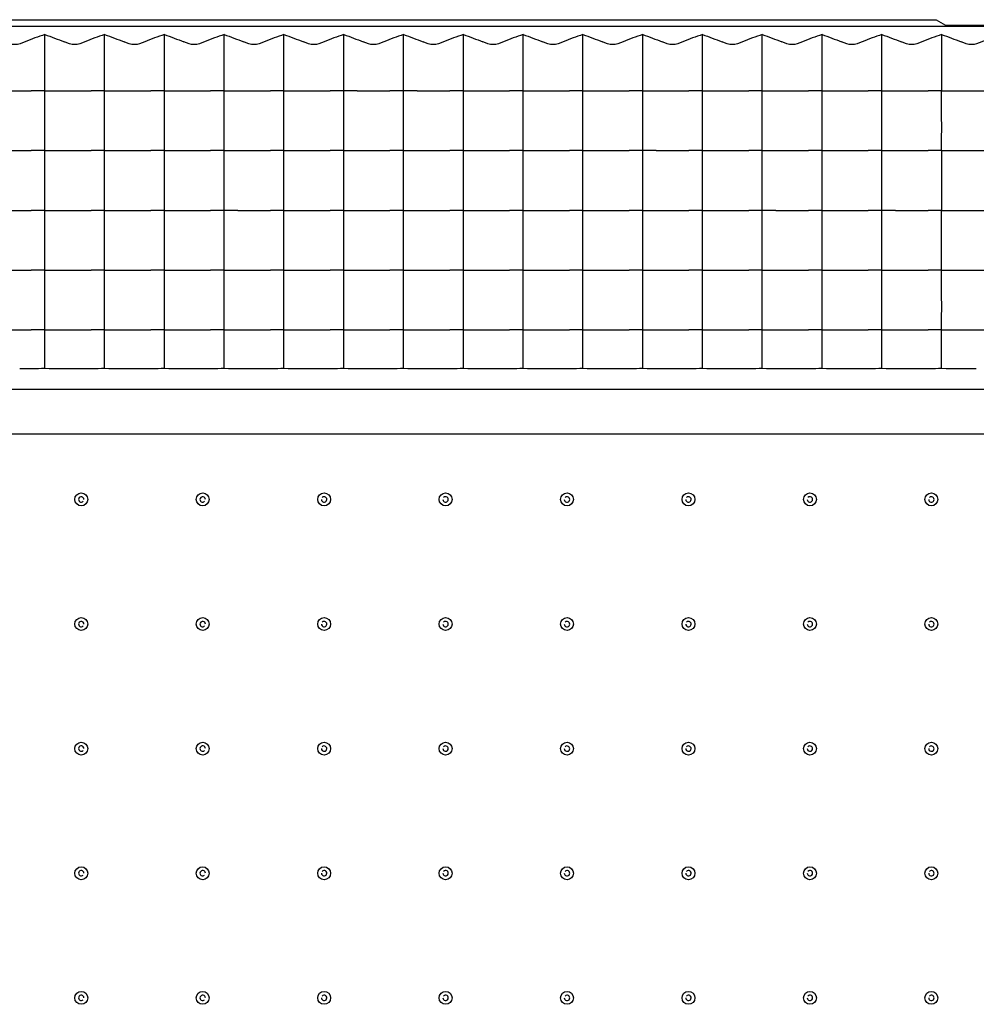
# Model space of a CAD drawing. Units: millimetres. Extents: x 1376 to 1879, y -670 to -312.
# Drawn here: x 1584 to 1610, y -531 to -505 of the extents above; entities that cross this region are included whole.
import ezdxf

# ---------------------------------------------------------------- set-up
doc = ezdxf.new("R2010")
doc.units = ezdxf.units.MM

msp = doc.modelspace()

# ---------------------------------------------------------------- linework, layer by layer
at = {"color": 7, "linetype": 'Continuous'}
for p, q in [((1540.246, -504.76), (1608.756, -504.76)), ((1608.756, -504.76), (1609.001, -504.907)), ((1609.001, -504.907), (1618.001, -504.907)), ((1634.749, -504.943), (1579.253, -504.943)), ((1583.664, -506.66), (1584.538, -506.66)), ((1584.901, -506.66), (1584.538, -506.66)), ((1584.901, -506.66), (1585.264, -506.66)), ((1585.264, -506.66), (1586.138, -506.66)), ((1586.501, -506.66), (1586.138, -506.66)), ((1586.501, -506.66), (1586.864, -506.66)), ((1586.864, -506.66), (1587.738, -506.66)), ((1588.101, -506.66), (1587.738, -506.66)), ((1588.101, -506.66), (1588.464, -506.66)), ((1588.464, -506.66), (1589.338, -506.66)), ((1589.701, -506.66), (1589.338, -506.66)), ((1589.701, -506.66), (1590.064, -506.66)), ((1590.064, -506.66), (1590.938, -506.66)), ((1591.301, -506.66), (1590.938, -506.66)), ((1591.301, -506.66), (1591.664, -506.66)), ((1591.664, -506.66), (1592.538, -506.66)), ((1592.901, -506.66), (1592.538, -506.66)), ((1593.264, -506.66), (1592.901, -506.66)), ((1593.264, -506.66), (1594.138, -506.66)), ((1594.501, -506.66), (1594.138, -506.66)), ((1594.864, -506.66), (1594.501, -506.66)), ((1594.864, -506.66), (1595.738, -506.66)), ((1596.101, -506.66), (1595.738, -506.66)), ((1596.101, -506.66), (1596.464, -506.66)), ((1596.464, -506.66), (1597.338, -506.66)), ((1597.701, -506.66), (1597.338, -506.66)), ((1597.701, -506.66), (1598.064, -506.66)), ((1598.064, -506.66), (1598.938, -506.66)), ((1599.301, -506.66), (1598.938, -506.66)), ((1599.301, -506.66), (1599.664, -506.66)), ((1599.664, -506.66), (1600.538, -506.66)), ((1600.901, -506.66), (1600.538, -506.66)), ((1600.901, -506.66), (1601.264, -506.66)), ((1601.264, -506.66), (1602.138, -506.66)), ((1602.501, -506.66), (1602.138, -506.66)), ((1602.501, -506.66), (1602.864, -506.66)), ((1602.864, -506.66), (1603.738, -506.66)), ((1604.101, -506.66), (1603.738, -506.66)), ((1604.101, -506.66), (1604.464, -506.66)), ((1604.464, -506.66), (1605.338, -506.66)), ((1605.701, -506.66), (1605.338, -506.66)), ((1605.701, -506.66), (1606.064, -506.66)), ((1606.064, -506.66), (1606.938, -506.66)), ((1607.301, -506.66), (1606.938, -506.66)), ((1607.301, -506.66), (1607.664, -506.66)), ((1607.664, -506.66), (1608.538, -506.66)), ((1608.901, -506.66), (1608.538, -506.66)), ((1608.901, -506.66), (1609.264, -506.66)), ((1609.264, -506.66), (1610.138, -506.66)), ((1583.664, -508.26), (1584.538, -508.26)), ((1584.901, -508.26), (1584.538, -508.26)), ((1584.901, -508.26), (1585.264, -508.26)), ((1585.264, -508.26), (1586.138, -508.26)), ((1586.501, -508.26), (1586.138, -508.26)), ((1586.501, -508.26), (1586.864, -508.26)), ((1586.864, -508.26), (1587.738, -508.26)), ((1588.101, -508.26), (1587.738, -508.26)), ((1588.101, -508.26), (1588.464, -508.26)), ((1588.464, -508.26), (1589.338, -508.26)), ((1589.701, -508.26), (1589.338, -508.26)), ((1589.701, -508.26), (1590.064, -508.26)), ((1590.064, -508.26), (1590.938, -508.26)), ((1591.301, -508.26), (1590.938, -508.26)), ((1591.301, -508.26), (1591.664, -508.26)), ((1591.664, -508.26), (1592.538, -508.26)), ((1592.901, -508.26), (1592.538, -508.26)), ((1592.901, -508.26), (1593.264, -508.26)), ((1593.264, -508.26), (1594.138, -508.26)), ((1594.501, -508.26), (1594.138, -508.26)), ((1594.501, -508.26), (1594.864, -508.26)), ((1594.864, -508.26), (1595.738, -508.26)), ((1596.101, -508.26), (1595.738, -508.26)), ((1596.101, -508.26), (1596.464, -508.26)), ((1596.464, -508.26), (1597.338, -508.26)), ((1597.701, -508.26), (1597.338, -508.26)), ((1597.701, -508.26), (1598.064, -508.26)), ((1598.064, -508.26), (1598.938, -508.26)), ((1599.301, -508.26), (1598.938, -508.26)), ((1599.301, -508.26), (1599.664, -508.26)), ((1599.664, -508.26), (1600.538, -508.26)), ((1600.901, -508.26), (1600.538, -508.26)), ((1601.264, -508.26), (1600.901, -508.26)), ((1601.264, -508.26), (1602.138, -508.26)), ((1602.501, -508.26), (1602.138, -508.26)), ((1602.501, -508.26), (1602.864, -508.26)), ((1602.864, -508.26), (1603.738, -508.26)), ((1604.101, -508.26), (1603.738, -508.26)), ((1604.101, -508.26), (1604.464, -508.26)), ((1604.464, -508.26), (1605.338, -508.26)), ((1605.701, -508.26), (1605.338, -508.26)), ((1605.701, -508.26), (1606.064, -508.26)), ((1606.064, -508.26), (1606.938, -508.26)), ((1607.301, -508.26), (1606.938, -508.26)), ((1607.301, -508.26), (1607.664, -508.26)), ((1607.664, -508.26), (1608.538, -508.26)), ((1608.901, -508.26), (1608.538, -508.26)), ((1608.901, -508.26), (1609.264, -508.26)), ((1609.264, -508.26), (1610.138, -508.26)), ((1583.664, -509.86), (1584.538, -509.86)), ((1584.901, -509.86), (1584.538, -509.86)), ((1584.901, -509.86), (1585.264, -509.86)), ((1585.264, -509.86), (1586.138, -509.86)), ((1586.501, -509.86), (1586.138, -509.86)), ((1586.501, -509.86), (1586.864, -509.86)), ((1586.864, -509.86), (1587.738, -509.86)), ((1588.101, -509.86), (1587.738, -509.86)), ((1588.101, -509.86), (1588.464, -509.86)), ((1588.464, -509.86), (1589.338, -509.86)), ((1589.701, -509.86), (1589.338, -509.86)), ((1590.064, -509.86), (1589.701, -509.86)), ((1590.064, -509.86), (1590.938, -509.86)), ((1591.301, -509.86), (1590.938, -509.86)), ((1591.301, -509.86), (1591.664, -509.86)), ((1591.664, -509.86), (1592.538, -509.86)), ((1592.901, -509.86), (1592.538, -509.86)), ((1592.901, -509.86), (1593.264, -509.86)), ((1593.264, -509.86), (1594.138, -509.86)), ((1594.501, -509.86), (1594.138, -509.86)), ((1594.501, -509.86), (1594.864, -509.86)), ((1594.864, -509.86), (1595.738, -509.86)), ((1596.101, -509.86), (1595.738, -509.86)), ((1596.101, -509.86), (1596.464, -509.86)), ((1596.464, -509.86), (1597.338, -509.86)), ((1597.701, -509.86), (1597.338, -509.86)), ((1597.701, -509.86), (1598.064, -509.86)), ((1598.064, -509.86), (1598.938, -509.86)), ((1599.301, -509.86), (1598.938, -509.86)), ((1599.301, -509.86), (1599.664, -509.86)), ((1599.664, -509.86), (1600.538, -509.86)), ((1600.901, -509.86), (1600.538, -509.86)), ((1600.901, -509.86), (1601.264, -509.86)), ((1601.264, -509.86), (1602.138, -509.86)), ((1602.501, -509.86), (1602.138, -509.86)), ((1602.501, -509.86), (1602.864, -509.86)), ((1602.864, -509.86), (1603.738, -509.86)), ((1604.101, -509.86), (1603.738, -509.86)), ((1604.464, -509.86), (1604.101, -509.86)), ((1604.464, -509.86), (1605.338, -509.86)), ((1605.7, -509.86), (1605.338, -509.86)), ((1605.7, -509.86), (1606.064, -509.86)), ((1606.064, -509.86), (1606.938, -509.86)), ((1607.3, -509.86), (1606.938, -509.86)), ((1607.664, -509.86), (1607.3, -509.86)), ((1607.664, -509.86), (1608.538, -509.86)), ((1608.9, -509.86), (1608.538, -509.86)), ((1608.9, -509.86), (1609.264, -509.86)), ((1609.264, -509.86), (1610.138, -509.86)), ((1583.664, -511.46), (1584.538, -511.46)), ((1584.901, -511.46), (1584.538, -511.46)), ((1584.901, -511.46), (1585.264, -511.46)), ((1585.264, -511.46), (1586.138, -511.46)), ((1586.501, -511.46), (1586.138, -511.46)), ((1586.501, -511.46), (1586.864, -511.46)), ((1586.864, -511.46), (1587.738, -511.46)), ((1588.101, -511.46), (1587.738, -511.46)), ((1588.101, -511.46), (1588.464, -511.46)), ((1588.464, -511.46), (1589.338, -511.46)), ((1589.701, -511.46), (1589.338, -511.46)), ((1589.701, -511.46), (1590.064, -511.46)), ((1590.064, -511.46), (1590.938, -511.46)), ((1591.301, -511.46), (1590.938, -511.46)), ((1591.301, -511.46), (1591.664, -511.46)), ((1591.664, -511.46), (1592.538, -511.46)), ((1592.901, -511.46), (1592.538, -511.46)), ((1592.901, -511.46), (1593.264, -511.46)), ((1593.264, -511.46), (1594.138, -511.46)), ((1594.501, -511.46), (1594.138, -511.46)), ((1594.501, -511.46), (1594.864, -511.46)), ((1594.864, -511.46), (1595.738, -511.46)), ((1596.101, -511.46), (1595.738, -511.46)), ((1596.101, -511.46), (1596.464, -511.46)), ((1596.464, -511.46), (1597.338, -511.46)), ((1597.701, -511.46), (1597.338, -511.46)), ((1597.701, -511.46), (1598.064, -511.46)), ((1598.064, -511.46), (1598.938, -511.46)), ((1599.301, -511.46), (1598.938, -511.46)), ((1599.301, -511.46), (1599.664, -511.46)), ((1599.664, -511.46), (1600.538, -511.46)), ((1600.901, -511.46), (1600.538, -511.46)), ((1600.901, -511.46), (1601.264, -511.46)), ((1601.264, -511.46), (1602.138, -511.46)), ((1602.501, -511.46), (1602.138, -511.46)), ((1602.501, -511.46), (1602.864, -511.46)), ((1602.864, -511.46), (1603.738, -511.46)), ((1604.101, -511.46), (1603.738, -511.46)), ((1604.101, -511.46), (1604.464, -511.46)), ((1604.464, -511.46), (1605.338, -511.46)), ((1605.701, -511.46), (1605.338, -511.46)), ((1605.701, -511.46), (1606.064, -511.46)), ((1606.064, -511.46), (1606.938, -511.46)), ((1607.301, -511.46), (1606.938, -511.46)), ((1607.301, -511.46), (1607.664, -511.46)), ((1607.664, -511.46), (1608.538, -511.46)), ((1608.901, -511.46), (1608.538, -511.46)), ((1608.901, -511.46), (1609.264, -511.46)), ((1609.264, -511.46), (1610.138, -511.46)), ((1583.664, -513.06), (1584.538, -513.06)), ((1584.901, -513.06), (1584.538, -513.06)), ((1584.901, -514.085), (1584.901, -513.06)), ((1584.901, -513.06), (1585.264, -513.06)), ((1585.264, -513.06), (1586.138, -513.06)), ((1586.501, -513.06), (1586.138, -513.06)), ((1586.501, -514.085), (1586.501, -513.06)), ((1586.501, -513.06), (1586.864, -513.06)), ((1586.864, -513.06), (1587.738, -513.06)), ((1588.101, -513.06), (1587.738, -513.06)), ((1588.101, -514.085), (1588.101, -513.06)), ((1588.101, -513.06), (1588.464, -513.06)), ((1588.464, -513.06), (1589.338, -513.06)), ((1589.701, -513.06), (1589.338, -513.06)), ((1589.701, -514.085), (1589.701, -513.06)), ((1589.701, -513.06), (1590.064, -513.06)), ((1590.064, -513.06), (1590.938, -513.06)), ((1591.301, -513.06), (1590.938, -513.06)), ((1591.301, -514.085), (1591.301, -513.06)), ((1591.301, -513.06), (1591.664, -513.06)), ((1591.664, -513.06), (1592.538, -513.06)), ((1592.901, -513.06), (1592.538, -513.06)), ((1592.901, -514.085), (1592.901, -513.06)), ((1592.901, -513.06), (1593.264, -513.06)), ((1593.264, -513.06), (1594.138, -513.06)), ((1594.501, -513.06), (1594.138, -513.06)), ((1594.501, -514.085), (1594.501, -513.06)), ((1594.501, -513.06), (1594.864, -513.06)), ((1594.864, -513.06), (1595.738, -513.06)), ((1596.101, -513.06), (1595.738, -513.06)), ((1596.101, -514.085), (1596.101, -513.06)), ((1596.101, -513.06), (1596.464, -513.06)), ((1596.464, -513.06), (1597.338, -513.06)), ((1597.701, -513.06), (1597.338, -513.06)), ((1597.701, -514.085), (1597.701, -513.06)), ((1597.701, -513.06), (1598.064, -513.06)), ((1598.064, -513.06), (1598.938, -513.06)), ((1599.301, -513.06), (1598.938, -513.06)), ((1599.301, -514.085), (1599.301, -513.06)), ((1599.301, -513.06), (1599.664, -513.06)), ((1599.664, -513.06), (1600.538, -513.06)), ((1600.901, -513.06), (1600.538, -513.06)), ((1600.901, -514.085), (1600.901, -513.06)), ((1600.901, -513.06), (1601.264, -513.06)), ((1601.264, -513.06), (1602.138, -513.06)), ((1602.501, -513.06), (1602.138, -513.06)), ((1602.501, -514.085), (1602.501, -513.06)), ((1602.501, -513.06), (1602.864, -513.06)), ((1602.864, -513.06), (1603.738, -513.06)), ((1604.101, -513.06), (1603.738, -513.06)), ((1604.101, -514.085), (1604.101, -513.06)), ((1604.101, -513.06), (1604.464, -513.06)), ((1604.464, -513.06), (1605.338, -513.06)), ((1605.701, -513.06), (1605.338, -513.06)), ((1605.701, -514.085), (1605.701, -513.06)), ((1605.701, -513.06), (1606.064, -513.06)), ((1606.064, -513.06), (1606.938, -513.06)), ((1607.301, -513.06), (1606.938, -513.06)), ((1607.301, -514.085), (1607.301, -513.06)), ((1607.301, -513.06), (1607.664, -513.06)), ((1607.664, -513.06), (1608.538, -513.06)), ((1608.901, -513.06), (1608.538, -513.06)), ((1608.901, -514.085), (1608.901, -513.06)), ((1608.901, -513.06), (1609.264, -513.06)), ((1609.264, -513.06), (1610.138, -513.06)), ((1714.622, -514.651), (1434.381, -514.651)), ((1714.622, -515.844), (1434.381, -515.844))]:
    msp.add_line(p, q, dxfattribs=at)
for centre in [(1585.876, -517.593), (1589.126, -517.593), (1592.376, -517.593), (1595.626, -517.593), (1598.876, -517.593), (1602.126, -517.593), (1605.376, -517.593), (1608.626, -517.593), (1585.876, -520.927), (1589.126, -520.927), (1592.376, -520.927), (1595.626, -520.927), (1598.876, -520.927), (1602.126, -520.927), (1605.376, -520.927), (1608.626, -520.927), (1585.876, -524.26), (1589.126, -524.26), (1592.376, -524.26), (1595.626, -524.26), (1598.876, -524.26), (1602.126, -524.26), (1605.376, -524.26), (1608.626, -524.26), (1585.876, -527.593), (1589.126, -527.593), (1592.376, -527.593), (1595.626, -527.593), (1598.876, -527.593), (1602.126, -527.593), (1605.376, -527.593), (1608.626, -527.593), (1585.876, -530.927), (1589.126, -530.927), (1592.376, -530.927), (1595.626, -530.927), (1598.876, -530.927), (1602.126, -530.927), (1605.376, -530.927), (1608.626, -530.927)]:
    msp.add_circle(centre, 0.172, dxfattribs=at)
for centre, radius, start, end in [((1584.108, -479.403), 34.69, 270.1986, 271.3095), ((1585.698, -479.24), 34.854, 268.6908, 270.2156), ((1585.708, -479.403), 34.69, 270.1986, 271.3095), ((1587.298, -479.24), 34.854, 268.6908, 270.2156), ((1587.308, -479.403), 34.69, 270.1986, 271.3095), ((1588.898, -479.24), 34.854, 268.6908, 270.2156), ((1588.908, -479.403), 34.69, 270.1986, 271.3095), ((1590.498, -479.24), 34.854, 268.6908, 270.2156), ((1590.508, -479.403), 34.69, 270.1986, 271.3095), ((1592.098, -479.24), 34.854, 268.6908, 270.2156), ((1592.108, -479.403), 34.69, 270.1986, 271.3095), ((1593.698, -479.24), 34.854, 268.6908, 270.2156), ((1593.708, -479.403), 34.69, 270.1986, 271.3095), ((1595.298, -479.24), 34.854, 268.6908, 270.2156), ((1595.308, -479.403), 34.69, 270.1986, 271.3095), ((1596.898, -479.24), 34.854, 268.6908, 270.2156), ((1596.908, -479.403), 34.69, 270.1986, 271.3095), ((1598.498, -479.24), 34.854, 268.6908, 270.2156), ((1598.508, -479.403), 34.69, 270.1986, 271.3095), ((1600.098, -479.24), 34.854, 268.6908, 270.2156), ((1600.108, -479.403), 34.69, 270.1986, 271.3095), ((1601.698, -479.24), 34.854, 268.6908, 270.2156), ((1601.708, -479.403), 34.69, 270.1986, 271.3095), ((1603.298, -479.24), 34.854, 268.6908, 270.2156), ((1603.308, -479.403), 34.69, 270.1986, 271.3095), ((1604.898, -479.24), 34.854, 268.6908, 270.2156), ((1604.908, -479.403), 34.69, 270.1986, 271.3095), ((1606.498, -479.24), 34.854, 268.6908, 270.2156), ((1606.508, -479.403), 34.69, 270.1986, 271.3095), ((1608.098, -479.24), 34.854, 268.6908, 270.2156), ((1608.108, -479.403), 34.69, 270.1986, 271.3095), ((1609.698, -479.24), 34.854, 268.6908, 270.2156), ((1585.876, -517.593), 0.0724, 0, 316.7192), ((1589.126, -517.593), 0.0724, 0, 316.7192), ((1592.376, -517.593), 0.0724, 180, 136.7192), ((1595.626, -517.593), 0.0724, 180, 136.7192), ((1598.876, -517.593), 0.0724, 180, 136.7192), ((1602.126, -517.593), 0.0724, 180, 136.7192), ((1605.376, -517.593), 0.0724, 180, 136.7192), ((1608.626, -517.593), 0.0724, 180, 136.7192), ((1585.876, -520.927), 0.0724, 0, 316.7192), ((1589.126, -520.927), 0.0724, 0, 316.7192), ((1592.376, -520.927), 0.0724, 180, 136.7192), ((1595.626, -520.927), 0.0724, 180, 136.7192), ((1598.876, -520.927), 0.0724, 180, 136.7192), ((1602.126, -520.927), 0.0724, 180, 136.7192), ((1605.376, -520.927), 0.0724, 180, 136.7192), ((1608.626, -520.927), 0.0724, 180, 136.7192), ((1585.876, -524.26), 0.0724, 0, 316.7192), ((1589.126, -524.26), 0.0724, 0, 316.7192), ((1592.376, -524.26), 0.0724, 180, 136.7192), ((1595.626, -524.26), 0.0724, 180, 136.7192), ((1598.876, -524.26), 0.0724, 180, 136.7192), ((1602.126, -524.26), 0.0724, 180, 136.7192), ((1605.376, -524.26), 0.0724, 180, 136.7192), ((1608.626, -524.26), 0.0724, 180, 136.7192), ((1585.876, -527.593), 0.0724, 0, 316.7192), ((1589.126, -527.593), 0.0724, 0, 316.7192), ((1592.376, -527.593), 0.0724, 180, 136.7192), ((1595.626, -527.593), 0.0724, 180, 136.7192), ((1598.876, -527.593), 0.0724, 180, 136.7192), ((1602.126, -527.593), 0.0724, 180, 136.7192), ((1605.376, -527.593), 0.0724, 180, 136.7192), ((1608.626, -527.593), 0.0724, 180, 136.7192), ((1585.876, -530.927), 0.0724, 0, 316.7192), ((1589.126, -530.927), 0.0724, 0, 316.7192), ((1592.376, -530.927), 0.0724, 180, 136.7192), ((1595.626, -530.927), 0.0724, 180, 136.7192), ((1598.876, -530.927), 0.0724, 180, 136.7192), ((1602.126, -530.927), 0.0724, 180, 136.7192), ((1605.376, -530.927), 0.0724, 180, 136.7192), ((1608.626, -530.927), 0.0724, 180, 136.7192)]:
    msp.add_arc(centre, radius, start, end, dxfattribs=at)
for points, knots in [([(1584.901, -505.156), (1584.813, -505.186), (1584.635, -505.248), (1584.377, -505.354), (1584.099, -505.467), (1583.913, -505.386), (1583.824, -505.352)], [0, 0, 0, 0, 0.24649, 0.496786, 0.748481, 1, 1, 1, 1]), ([(1584.901, -506.66), (1584.901, -506.536), (1584.901, -506.034), (1584.901, -505.533), (1584.901, -505.156)], [0, 0, 0, 0, 0.248117, 1, 1, 1, 1]), ([(1586.501, -505.156), (1586.413, -505.186), (1586.235, -505.248), (1585.977, -505.354), (1585.699, -505.467), (1585.513, -505.386), (1585.424, -505.352)], [0, 0, 0, 0, 0.24649, 0.496786, 0.748481, 1, 1, 1, 1]), ([(1586.501, -506.66), (1586.501, -506.536), (1586.501, -506.034), (1586.501, -505.533), (1586.501, -505.156)], [0, 0, 0, 0, 0.248117, 1, 1, 1, 1]), ([(1588.101, -505.156), (1588.013, -505.186), (1587.835, -505.248), (1587.577, -505.354), (1587.299, -505.467), (1587.113, -505.386), (1587.024, -505.352)], [0, 0, 0, 0, 0.24649, 0.496786, 0.748481, 1, 1, 1, 1]), ([(1588.101, -506.66), (1588.101, -506.536), (1588.101, -506.034), (1588.101, -505.533), (1588.101, -505.156)], [0, 0, 0, 0, 0.248117, 1, 1, 1, 1]), ([(1589.701, -505.156), (1589.613, -505.186), (1589.435, -505.248), (1589.177, -505.354), (1588.899, -505.467), (1588.713, -505.386), (1588.624, -505.352)], [0, 0, 0, 0, 0.24649, 0.496786, 0.748481, 1, 1, 1, 1]), ([(1589.701, -506.66), (1589.701, -506.536), (1589.701, -506.034), (1589.701, -505.533), (1589.701, -505.156)], [0, 0, 0, 0, 0.248117, 1, 1, 1, 1]), ([(1591.301, -505.156), (1591.213, -505.186), (1591.035, -505.248), (1590.777, -505.354), (1590.499, -505.467), (1590.313, -505.386), (1590.224, -505.352)], [0, 0, 0, 0, 0.24649, 0.496786, 0.748481, 1, 1, 1, 1]), ([(1591.301, -506.66), (1591.301, -506.536), (1591.301, -506.034), (1591.301, -505.533), (1591.301, -505.156)], [0, 0, 0, 0, 0.248117, 1, 1, 1, 1]), ([(1592.901, -505.156), (1592.813, -505.186), (1592.635, -505.248), (1592.377, -505.354), (1592.099, -505.467), (1591.913, -505.386), (1591.824, -505.352)], [0, 0, 0, 0, 0.24649, 0.496786, 0.748481, 1, 1, 1, 1]), ([(1592.901, -506.66), (1592.901, -506.536), (1592.901, -506.034), (1592.901, -505.533), (1592.901, -505.156)], [0, 0, 0, 0, 0.248117, 1, 1, 1, 1]), ([(1594.501, -505.156), (1594.413, -505.186), (1594.235, -505.248), (1593.977, -505.354), (1593.699, -505.467), (1593.513, -505.386), (1593.424, -505.352)], [0, 0, 0, 0, 0.24649, 0.496786, 0.748481, 1, 1, 1, 1]), ([(1594.501, -506.66), (1594.501, -506.536), (1594.501, -506.034), (1594.501, -505.533), (1594.501, -505.156)], [0, 0, 0, 0, 0.248117, 1, 1, 1, 1]), ([(1596.101, -505.156), (1596.013, -505.186), (1595.835, -505.248), (1595.577, -505.354), (1595.299, -505.467), (1595.113, -505.386), (1595.024, -505.352)], [0, 0, 0, 0, 0.24649, 0.496786, 0.748481, 1, 1, 1, 1]), ([(1596.101, -506.66), (1596.101, -506.536), (1596.101, -506.034), (1596.101, -505.533), (1596.101, -505.156)], [0, 0, 0, 0, 0.248117, 1, 1, 1, 1]), ([(1597.701, -505.156), (1597.613, -505.186), (1597.435, -505.248), (1597.177, -505.354), (1596.899, -505.467), (1596.713, -505.386), (1596.624, -505.352)], [0, 0, 0, 0, 0.24649, 0.496786, 0.748481, 1, 1, 1, 1]), ([(1597.701, -506.66), (1597.701, -506.536), (1597.701, -506.034), (1597.701, -505.533), (1597.701, -505.156)], [0, 0, 0, 0, 0.248117, 1, 1, 1, 1]), ([(1599.301, -505.156), (1599.213, -505.186), (1599.035, -505.248), (1598.777, -505.354), (1598.499, -505.467), (1598.313, -505.386), (1598.224, -505.352)], [0, 0, 0, 0, 0.24649, 0.496786, 0.748481, 1, 1, 1, 1]), ([(1599.301, -506.66), (1599.301, -506.536), (1599.301, -506.034), (1599.301, -505.533), (1599.301, -505.156)], [0, 0, 0, 0, 0.248117, 1, 1, 1, 1]), ([(1600.901, -505.156), (1600.813, -505.186), (1600.635, -505.248), (1600.377, -505.354), (1600.099, -505.467), (1599.913, -505.386), (1599.824, -505.352)], [0, 0, 0, 0, 0.24649, 0.496786, 0.748481, 1, 1, 1, 1]), ([(1600.901, -506.66), (1600.901, -506.536), (1600.901, -506.034), (1600.901, -505.533), (1600.901, -505.156)], [0, 0, 0, 0, 0.248117, 1, 1, 1, 1]), ([(1602.501, -505.156), (1602.413, -505.186), (1602.235, -505.248), (1601.977, -505.354), (1601.699, -505.467), (1601.513, -505.386), (1601.424, -505.352)], [0, 0, 0, 0, 0.24649, 0.496786, 0.748481, 1, 1, 1, 1]), ([(1602.501, -506.66), (1602.501, -506.536), (1602.501, -506.034), (1602.501, -505.533), (1602.501, -505.156)], [0, 0, 0, 0, 0.248117, 1, 1, 1, 1]), ([(1604.101, -505.156), (1604.013, -505.186), (1603.835, -505.248), (1603.577, -505.354), (1603.299, -505.467), (1603.113, -505.386), (1603.024, -505.352)], [0, 0, 0, 0, 0.24649, 0.496786, 0.748481, 1, 1, 1, 1]), ([(1604.101, -506.66), (1604.101, -506.536), (1604.101, -506.034), (1604.101, -505.533), (1604.101, -505.156)], [0, 0, 0, 0, 0.248117, 1, 1, 1, 1]), ([(1605.701, -505.156), (1605.613, -505.186), (1605.435, -505.248), (1605.177, -505.354), (1604.899, -505.467), (1604.713, -505.386), (1604.624, -505.352)], [0, 0, 0, 0, 0.24649, 0.496786, 0.748481, 1, 1, 1, 1]), ([(1605.701, -506.66), (1605.701, -506.536), (1605.701, -506.034), (1605.701, -505.533), (1605.701, -505.156)], [0, 0, 0, 0, 0.248117, 1, 1, 1, 1]), ([(1607.301, -505.156), (1607.213, -505.186), (1607.035, -505.248), (1606.777, -505.354), (1606.499, -505.467), (1606.313, -505.386), (1606.224, -505.352)], [0, 0, 0, 0, 0.24649, 0.496786, 0.748481, 1, 1, 1, 1]), ([(1607.301, -506.66), (1607.301, -506.536), (1607.301, -506.034), (1607.301, -505.533), (1607.301, -505.156)], [0, 0, 0, 0, 0.248117, 1, 1, 1, 1]), ([(1608.901, -505.156), (1608.813, -505.186), (1608.635, -505.248), (1608.377, -505.354), (1608.099, -505.467), (1607.913, -505.386), (1607.824, -505.352)], [0, 0, 0, 0, 0.24649, 0.496786, 0.748481, 1, 1, 1, 1]), ([(1608.901, -505.156), (1608.901, -505.533), (1608.901, -506.034), (1608.901, -506.536), (1608.901, -506.66)], [0, 0, 0, 0, 0.751883, 1, 1, 1, 1]), ([(1610.501, -505.156), (1610.413, -505.186), (1610.235, -505.248), (1609.977, -505.354), (1609.699, -505.467), (1609.513, -505.386), (1609.424, -505.352)], [0, 0, 0, 0, 0.24649, 0.496786, 0.748481, 1, 1, 1, 1]), ([(1584.901, -508.26), (1584.901, -508.128), (1584.902, -507.594), (1584.901, -507.061), (1584.901, -506.66)], [0, 0, 0, 0, 0.248469, 1, 1, 1, 1]), ([(1586.501, -508.26), (1586.501, -508.128), (1586.502, -507.594), (1586.501, -507.061), (1586.501, -506.66)], [0, 0, 0, 0, 0.248469, 1, 1, 1, 1]), ([(1588.101, -508.26), (1588.101, -508.128), (1588.102, -507.594), (1588.101, -507.061), (1588.101, -506.66)], [0, 0, 0, 0, 0.248469, 1, 1, 1, 1]), ([(1589.701, -508.26), (1589.701, -508.128), (1589.702, -507.594), (1589.701, -507.061), (1589.701, -506.66)], [0, 0, 0, 0, 0.248469, 1, 1, 1, 1]), ([(1591.301, -508.26), (1591.301, -508.128), (1591.302, -507.594), (1591.301, -507.061), (1591.301, -506.66)], [0, 0, 0, 0, 0.248469, 1, 1, 1, 1]), ([(1592.901, -508.26), (1592.901, -508.128), (1592.902, -507.594), (1592.901, -507.061), (1592.901, -506.66)], [0, 0, 0, 0, 0.248469, 1, 1, 1, 1]), ([(1594.501, -508.26), (1594.501, -508.128), (1594.502, -507.594), (1594.501, -507.061), (1594.501, -506.66)], [0, 0, 0, 0, 0.248469, 1, 1, 1, 1]), ([(1596.101, -508.26), (1596.101, -508.128), (1596.102, -507.594), (1596.101, -507.061), (1596.101, -506.66)], [0, 0, 0, 0, 0.248469, 1, 1, 1, 1]), ([(1597.701, -508.26), (1597.701, -508.128), (1597.702, -507.594), (1597.701, -507.061), (1597.701, -506.66)], [0, 0, 0, 0, 0.248469, 1, 1, 1, 1]), ([(1599.301, -508.26), (1599.301, -508.128), (1599.302, -507.594), (1599.301, -507.061), (1599.301, -506.66)], [0, 0, 0, 0, 0.248469, 1, 1, 1, 1]), ([(1600.901, -508.26), (1600.901, -508.128), (1600.902, -507.594), (1600.901, -507.061), (1600.901, -506.66)], [0, 0, 0, 0, 0.248469, 1, 1, 1, 1]), ([(1602.501, -508.26), (1602.501, -508.128), (1602.502, -507.594), (1602.501, -507.061), (1602.501, -506.66)], [0, 0, 0, 0, 0.248469, 1, 1, 1, 1]), ([(1604.101, -508.26), (1604.101, -508.128), (1604.102, -507.594), (1604.101, -507.061), (1604.101, -506.66)], [0, 0, 0, 0, 0.248469, 1, 1, 1, 1]), ([(1605.701, -508.26), (1605.701, -508.128), (1605.702, -507.594), (1605.701, -507.061), (1605.701, -506.66)], [0, 0, 0, 0, 0.248469, 1, 1, 1, 1]), ([(1607.301, -508.26), (1607.301, -508.128), (1607.302, -507.594), (1607.301, -507.061), (1607.301, -506.66)], [0, 0, 0, 0, 0.248469, 1, 1, 1, 1]), ([(1608.901, -508.26), (1608.901, -508.128), (1608.902, -507.594), (1608.901, -507.061), (1608.901, -506.66)], [0, 0, 0, 0, 0.248469, 1, 1, 1, 1]), ([(1584.901, -509.86), (1584.901, -509.728), (1584.902, -509.194), (1584.901, -508.661), (1584.901, -508.26)], [0, 0, 0, 0, 0.248469, 1, 1, 1, 1]), ([(1586.501, -509.86), (1586.501, -509.728), (1586.502, -509.194), (1586.501, -508.661), (1586.501, -508.26)], [0, 0, 0, 0, 0.248469, 1, 1, 1, 1]), ([(1588.101, -509.86), (1588.101, -509.728), (1588.102, -509.194), (1588.101, -508.661), (1588.101, -508.26)], [0, 0, 0, 0, 0.248469, 1, 1, 1, 1]), ([(1589.701, -509.86), (1589.701, -509.728), (1589.702, -509.194), (1589.701, -508.661), (1589.701, -508.26)], [0, 0, 0, 0, 0.248469, 1, 1, 1, 1]), ([(1591.301, -509.86), (1591.301, -509.728), (1591.302, -509.194), (1591.301, -508.661), (1591.301, -508.26)], [0, 0, 0, 0, 0.248469, 1, 1, 1, 1]), ([(1592.901, -509.86), (1592.901, -509.728), (1592.902, -509.194), (1592.901, -508.661), (1592.901, -508.26)], [0, 0, 0, 0, 0.248469, 1, 1, 1, 1]), ([(1594.501, -509.86), (1594.501, -509.728), (1594.502, -509.194), (1594.501, -508.661), (1594.501, -508.26)], [0, 0, 0, 0, 0.248469, 1, 1, 1, 1]), ([(1596.101, -509.86), (1596.101, -509.728), (1596.102, -509.194), (1596.101, -508.661), (1596.101, -508.26)], [0, 0, 0, 0, 0.248469, 1, 1, 1, 1]), ([(1597.701, -509.86), (1597.701, -509.728), (1597.702, -509.194), (1597.701, -508.661), (1597.701, -508.26)], [0, 0, 0, 0, 0.248469, 1, 1, 1, 1]), ([(1599.301, -509.86), (1599.301, -509.728), (1599.302, -509.194), (1599.301, -508.661), (1599.301, -508.26)], [0, 0, 0, 0, 0.248469, 1, 1, 1, 1]), ([(1600.901, -509.86), (1600.901, -509.728), (1600.902, -509.194), (1600.901, -508.661), (1600.901, -508.26)], [0, 0, 0, 0, 0.248469, 1, 1, 1, 1]), ([(1602.501, -509.86), (1602.501, -509.728), (1602.502, -509.194), (1602.501, -508.661), (1602.501, -508.26)], [0, 0, 0, 0, 0.248469, 1, 1, 1, 1]), ([(1604.101, -509.86), (1604.101, -509.728), (1604.102, -509.194), (1604.101, -508.661), (1604.101, -508.26)], [0, 0, 0, 0, 0.248469, 1, 1, 1, 1]), ([(1605.7, -509.86), (1605.7, -509.728), (1605.704, -509.194), (1605.701, -508.661), (1605.701, -508.26)], [0, 0, 0, 0, 0.248488, 1, 1, 1, 1]), ([(1607.3, -509.86), (1607.3, -509.728), (1607.304, -509.194), (1607.301, -508.661), (1607.301, -508.26)], [0, 0, 0, 0, 0.248488, 1, 1, 1, 1]), ([(1608.901, -508.26), (1608.901, -508.393), (1608.901, -508.926), (1608.9, -509.459), (1608.9, -509.86)], [0, 0, 0, 0, 0.248474, 1, 1, 1, 1]), ([(1584.901, -511.46), (1584.901, -511.328), (1584.902, -510.794), (1584.901, -510.261), (1584.901, -509.86)], [0, 0, 0, 0, 0.248469, 1, 1, 1, 1]), ([(1586.501, -511.46), (1586.501, -511.328), (1586.502, -510.794), (1586.501, -510.261), (1586.501, -509.86)], [0, 0, 0, 0, 0.248469, 1, 1, 1, 1]), ([(1588.101, -511.46), (1588.101, -511.328), (1588.102, -510.794), (1588.101, -510.261), (1588.101, -509.86)], [0, 0, 0, 0, 0.248469, 1, 1, 1, 1]), ([(1589.701, -511.46), (1589.701, -511.328), (1589.702, -510.794), (1589.701, -510.261), (1589.701, -509.86)], [0, 0, 0, 0, 0.248469, 1, 1, 1, 1]), ([(1591.301, -511.46), (1591.301, -511.328), (1591.302, -510.794), (1591.301, -510.261), (1591.301, -509.86)], [0, 0, 0, 0, 0.248469, 1, 1, 1, 1]), ([(1592.901, -511.46), (1592.901, -511.328), (1592.902, -510.794), (1592.901, -510.261), (1592.901, -509.86)], [0, 0, 0, 0, 0.248469, 1, 1, 1, 1]), ([(1594.501, -511.46), (1594.501, -511.328), (1594.502, -510.794), (1594.501, -510.261), (1594.501, -509.86)], [0, 0, 0, 0, 0.248469, 1, 1, 1, 1]), ([(1596.101, -511.46), (1596.101, -511.328), (1596.102, -510.794), (1596.101, -510.261), (1596.101, -509.86)], [0, 0, 0, 0, 0.248469, 1, 1, 1, 1]), ([(1597.701, -511.46), (1597.701, -511.328), (1597.702, -510.794), (1597.701, -510.261), (1597.701, -509.86)], [0, 0, 0, 0, 0.248469, 1, 1, 1, 1]), ([(1599.301, -511.46), (1599.301, -511.328), (1599.302, -510.794), (1599.301, -510.261), (1599.301, -509.86)], [0, 0, 0, 0, 0.248469, 1, 1, 1, 1]), ([(1600.901, -511.46), (1600.901, -511.328), (1600.902, -510.794), (1600.901, -510.261), (1600.901, -509.86)], [0, 0, 0, 0, 0.248469, 1, 1, 1, 1]), ([(1602.501, -511.46), (1602.501, -511.328), (1602.502, -510.794), (1602.501, -510.261), (1602.501, -509.86)], [0, 0, 0, 0, 0.248469, 1, 1, 1, 1]), ([(1604.101, -511.46), (1604.101, -511.328), (1604.102, -510.794), (1604.101, -510.261), (1604.101, -509.86)], [0, 0, 0, 0, 0.248469, 1, 1, 1, 1]), ([(1605.701, -511.46), (1605.701, -511.328), (1605.702, -510.794), (1605.7, -510.261), (1605.7, -509.86)], [0, 0, 0, 0, 0.248463, 1, 1, 1, 1]), ([(1607.301, -511.46), (1607.301, -511.328), (1607.302, -510.794), (1607.3, -510.261), (1607.3, -509.86)], [0, 0, 0, 0, 0.248463, 1, 1, 1, 1]), ([(1608.901, -511.46), (1608.901, -511.328), (1608.902, -510.794), (1608.9, -510.261), (1608.9, -509.86)], [0, 0, 0, 0, 0.248463, 1, 1, 1, 1]), ([(1584.901, -513.06), (1584.901, -512.928), (1584.902, -512.394), (1584.901, -511.861), (1584.901, -511.46)], [0, 0, 0, 0, 0.248469, 1, 1, 1, 1]), ([(1586.501, -513.06), (1586.501, -512.928), (1586.502, -512.394), (1586.501, -511.861), (1586.501, -511.46)], [0, 0, 0, 0, 0.248469, 1, 1, 1, 1]), ([(1588.101, -513.06), (1588.101, -512.928), (1588.102, -512.394), (1588.101, -511.861), (1588.101, -511.46)], [0, 0, 0, 0, 0.248469, 1, 1, 1, 1]), ([(1589.701, -513.06), (1589.701, -512.928), (1589.702, -512.394), (1589.701, -511.861), (1589.701, -511.46)], [0, 0, 0, 0, 0.248469, 1, 1, 1, 1]), ([(1591.301, -513.06), (1591.301, -512.928), (1591.302, -512.394), (1591.301, -511.861), (1591.301, -511.46)], [0, 0, 0, 0, 0.248469, 1, 1, 1, 1]), ([(1592.901, -513.06), (1592.901, -512.928), (1592.902, -512.394), (1592.901, -511.861), (1592.901, -511.46)], [0, 0, 0, 0, 0.248469, 1, 1, 1, 1]), ([(1594.501, -513.06), (1594.501, -512.928), (1594.502, -512.394), (1594.501, -511.861), (1594.501, -511.46)], [0, 0, 0, 0, 0.248469, 1, 1, 1, 1]), ([(1596.101, -513.06), (1596.101, -512.928), (1596.102, -512.394), (1596.101, -511.861), (1596.101, -511.46)], [0, 0, 0, 0, 0.248469, 1, 1, 1, 1]), ([(1597.701, -513.06), (1597.701, -512.928), (1597.702, -512.394), (1597.701, -511.861), (1597.701, -511.46)], [0, 0, 0, 0, 0.248469, 1, 1, 1, 1]), ([(1599.301, -513.06), (1599.301, -512.928), (1599.302, -512.394), (1599.301, -511.861), (1599.301, -511.46)], [0, 0, 0, 0, 0.248469, 1, 1, 1, 1]), ([(1600.901, -513.06), (1600.901, -512.928), (1600.902, -512.394), (1600.901, -511.861), (1600.901, -511.46)], [0, 0, 0, 0, 0.248469, 1, 1, 1, 1]), ([(1602.501, -513.06), (1602.501, -512.928), (1602.502, -512.394), (1602.501, -511.861), (1602.501, -511.46)], [0, 0, 0, 0, 0.248469, 1, 1, 1, 1]), ([(1604.101, -513.06), (1604.101, -512.928), (1604.102, -512.394), (1604.101, -511.861), (1604.101, -511.46)], [0, 0, 0, 0, 0.248469, 1, 1, 1, 1]), ([(1605.701, -513.06), (1605.701, -512.928), (1605.702, -512.394), (1605.701, -511.861), (1605.701, -511.46)], [0, 0, 0, 0, 0.248469, 1, 1, 1, 1]), ([(1607.301, -513.06), (1607.301, -512.928), (1607.302, -512.394), (1607.301, -511.861), (1607.301, -511.46)], [0, 0, 0, 0, 0.248469, 1, 1, 1, 1]), ([(1608.901, -513.06), (1608.901, -512.928), (1608.902, -512.394), (1608.901, -511.861), (1608.901, -511.46)], [0, 0, 0, 0, 0.248469, 1, 1, 1, 1])]:
    msp.add_open_spline(points, degree=3, knots=knots, dxfattribs=at)
for points in [[(1584.901, -505.156), (1585.077, -505.217), (1585.25, -505.286), (1585.424, -505.352)], [(1586.501, -505.156), (1586.677, -505.217), (1586.85, -505.286), (1587.024, -505.352)], [(1588.101, -505.156), (1588.277, -505.217), (1588.45, -505.286), (1588.624, -505.352)], [(1589.701, -505.156), (1589.877, -505.217), (1590.05, -505.286), (1590.224, -505.352)], [(1591.301, -505.156), (1591.477, -505.217), (1591.65, -505.286), (1591.824, -505.352)], [(1592.901, -505.156), (1593.077, -505.217), (1593.25, -505.286), (1593.424, -505.352)], [(1594.501, -505.156), (1594.677, -505.217), (1594.85, -505.286), (1595.024, -505.352)], [(1596.101, -505.156), (1596.277, -505.217), (1596.45, -505.286), (1596.624, -505.352)], [(1597.701, -505.156), (1597.877, -505.217), (1598.05, -505.286), (1598.224, -505.352)], [(1599.301, -505.156), (1599.477, -505.217), (1599.65, -505.286), (1599.824, -505.352)], [(1600.901, -505.156), (1601.077, -505.217), (1601.25, -505.286), (1601.424, -505.352)], [(1602.501, -505.156), (1602.677, -505.217), (1602.85, -505.286), (1603.024, -505.352)], [(1604.101, -505.156), (1604.277, -505.217), (1604.45, -505.286), (1604.624, -505.352)], [(1605.701, -505.156), (1605.877, -505.217), (1606.05, -505.286), (1606.224, -505.352)], [(1607.301, -505.156), (1607.477, -505.217), (1607.65, -505.286), (1607.824, -505.352)], [(1608.901, -505.156), (1609.077, -505.217), (1609.25, -505.286), (1609.424, -505.352)]]:
    msp.add_open_spline(points, degree=3, dxfattribs=at)

doc.saveas('drawing.dxf')
